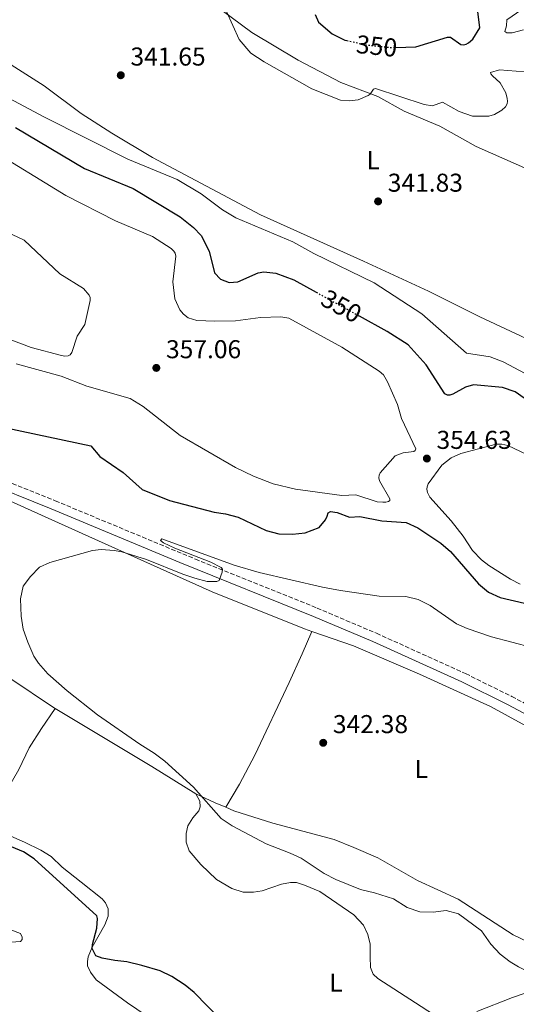
# Model space of a CAD drawing. Units: metres. Extents: x 594242 to 597701, y 4696683 to 4699043.
# Drawn here: x 595396 to 595589, y 4697465 to 4697847 of the extents above; entities that cross this region are included whole.
import ezdxf
from ezdxf.enums import TextEntityAlignment as Align

# ---------------------------------------------------------------- set-up
doc = ezdxf.new("R2010")
doc.units = ezdxf.units.M
doc.header["$MEASUREMENT"] = 0
doc.linetypes.add('DGN Style 3', pattern=[2.435890702152634, 1.739921930109024, -0.6959687720436097])
doc.linetypes.add('DGN Style 5', pattern=[1.217945351076317, 0.5219765790327072, -0.6959687720436097])
for name, color, linetype, lineweight in [('Barranco lineal', 142, 'DGN Style 3', 13), ('Camino', 7, 'DGN Style 3', 0), ('Cota de curva de nivel directora', 7, 'Continuous', 0), ('Cota de punto acotado terreno', 7, 'Continuous', 0), ('Curva de nivel directora', 30, 'Continuous', 30), ('Curva de nivel directora no vista', 30, 'DGN Style 5', 30), ('Curva de nivel intermedia', 30, 'Continuous', 0), ('Etiqueta de uso rústico', 92, 'Continuous', 0), ('Línea de cambio de uso (parcela vista)', 92, 'Continuous', 0), ('Margen derecho', 7, 'Continuous', 0), ('Punto acotado terreno (símbolo)', 7, 'Continuous', 0)]:
    doc.layers.add(name, color=color, linetype=linetype, lineweight=lineweight)
doc.styles.add('Style-Arial', font='arial.ttf')

# ---------------------------------------------------------------- blocks, each defined once
blk = doc.blocks.new('5PATER')
at = {"layer": 'Barranco lineal', "linetype": 'Continuous', "lineweight": 0}
h = blk.add_hatch(color=51, dxfattribs=at)
edge = h.paths.add_edge_path()
edge.add_ellipse((0, 0), major_axis=(-0.1095731443231308, -0.1110710700762829), ratio=0.9994222409660317, start_angle=0, end_angle=360)

msp = doc.modelspace()

# ---------------------------------------------------------------- linework, layer by layer
at = {"layer": 'Camino', "color": 7, "linetype": 'DGN Style 3', "lineweight": 0}
msp.add_polyline3d([(595381.8700000009, 4697671.550000002, 347.2200000000012), (595409.870000001, 4697660.350000001, 346.7899999999935), (595464.1999999994, 4697637.730000001, 345.2200000000012), (595511.3900000007, 4697618.710000002, 344.1699999999984), (595534.4600000001, 4697608.920000002, 343.4799999999959), (595569.0399999983, 4697593.260000003, 342.0399999999936), (595586.9100000008, 4697584.410000001, 341.2200000000011), (595594.3299999972, 4697580.5, 340.6199999999953)], dxfattribs=at)
at = {"layer": 'Curva de nivel directora', "color": 30, "linetype": 'Continuous', "lineweight": 30, "elevation": 350, "flags": 128}
for points in [[(595510.6899999989, 4697849.050000002), (595511.9400000006, 4697846.080000003), (595517.3099999995, 4697841.590000001), (595522.1799999999, 4697839.160000001), (595522.9899999991, 4697838.970000002)], [(595541.9999999994, 4697836.24), (595549.6500000004, 4697836.52), (595562.0499999989, 4697840.279999999), (595563.1399999997, 4697840.310000001), (595567.1899999998, 4697837.449999999), (595568.2800000005, 4697837.330000001), (595569.2500000006, 4697837.560000001), (595570.1600000004, 4697838.03), (595571.8099999999, 4697839.470000003), (595574.5300000003, 4697843.92), (595573.75, 4697850.210000002)], [(595394.4199999992, 4697805.190000001), (595421.1499999998, 4697789.300000001), (595440.0700000006, 4697781.560000001), (595458.2800000006, 4697770.480000001), (595463.5099999988, 4697766.430000001), (595466.4099999999, 4697763.25), (595469.5199999991, 4697757.250000001), (595471.6400000004, 4697748.850000001), (595474.0000000006, 4697746.29), (595477.3499999989, 4697745.100000001), (595480.6700000004, 4697745.310000001), (595488.5199999983, 4697748.800000002), (595490.8200000003, 4697749.26), (595495.3800000001, 4697748.680000002), (595502.4099999998, 4697746.050000001), (595511.1000000001, 4697741.260000001)], [(595707.2999999998, 4697634.190000001), (595698.52, 4697639.000000001), (595667.3099999981, 4697652.850000001), (595657.5699999994, 4697657.980000002), (595647.0799999996, 4697662.41), (595625.0799999988, 4697675.760000001), (595610.9399999991, 4697686.59), (595588.2799999987, 4697702.630000002), (595583.2699999998, 4697704.34), (595572.0499999991, 4697705.359999999), (595568.9600000001, 4697704.480000001), (595564.0299999992, 4697701.66), (595562.9499999996, 4697701.390000002), (595561.9500000007, 4697701.390000002), (595560.9499999991, 4697701.789999999), (595553.7699999998, 4697713.07), (595546.7600000004, 4697720.910000001), (595538.650000001, 4697726.07), (595527.8999999998, 4697731.990000002)], [(595390.7800000004, 4697688.720000001), (595423.6899999989, 4697681.710000001), (595427.1899999992, 4697677.58), (595436.1700000003, 4697671.300000002), (595443.6099999989, 4697664.67), (595454.2100000003, 4697660.480000001), (595471.5499999986, 4697655.970000001), (595475.9499999997, 4697655.250000001), (595480.7899999989, 4697653.99), (595491.6600000008, 4697648.770000001), (595496.6399999985, 4697647.560000001), (595501.889999999, 4697647.330000001), (595506.8499999989, 4697647.939999999), (595512.2600000004, 4697650.010000002), (595514.6799999987, 4697652.91), (595515.3899999994, 4697654.360000002), (595515.7699999994, 4697655.7), (595516.5699999996, 4697656.230000002), (595519.2000000004, 4697655.850000001), (595524.0199999996, 4697654.01), (595527.9899999992, 4697654.310000002), (595536.4699999995, 4697652.62), (595545.9099999986, 4697651.940000001), (595550.4699999985, 4697649.820000002), (595559.3800000001, 4697643.84), (595563.1699999988, 4697640.619999999), (595574.0499999997, 4697628.180000001), (595577.8799999985, 4697624.890000001), (595582.4499999994, 4697622.840000001), (595591.8999999998, 4697620.660000001)], [(595479.099999999, 4697453.730000001), (595463.7099999998, 4697469.560000001), (595460.3100000002, 4697472.320000002), (595455.0199999994, 4697475.730000002), (595450.5400000003, 4697477.930000001), (595443.4599999991, 4697479.99), (595437.6699999999, 4697481.410000003), (595432.9200000003, 4697481.91), (595428.0199999985, 4697482.890000002), (595425.6099999989, 4697483.810000001), (595424.1699999995, 4697486.66), (595424.279999999, 4697488.11), (595426.019999998, 4697494.49), (595426.2999999997, 4697498.300000001), (595425.989999999, 4697499.26), (595401.7500000006, 4697521.400000001), (595397.5399999997, 4697524.140000002), (595392.8700000002, 4697526.050000001)]]:
    msp.add_lwpolyline(points, dxfattribs=at)
at = {"layer": 'Curva de nivel directora no vista', "color": 30, "linetype": 'DGN Style 5', "lineweight": 30, "elevation": 350, "flags": 128}
for points in [[(595522.9899999991, 4697838.970000002), (595530.1999999997, 4697837.290000001), (595540.9399999998, 4697836.2), (595541.9999999994, 4697836.24)], [(595511.1000000001, 4697741.260000001), (595527.8999999998, 4697731.990000002)]]:
    msp.add_lwpolyline(points, dxfattribs=at)
at = {"layer": 'Curva de nivel intermedia', "color": 30, "linetype": 'Continuous', "lineweight": 0, "flags": 128}
for points, elevation in [([(595476.2200000002, 4697850.199999998), (595481.2400000005, 4697839.34), (595485.7199999996, 4697834.05), (595490.8800000007, 4697830.730000001), (595509.4200000016, 4697820.259999999), (595520.5199999993, 4697815.819999999), (595523.9500000002, 4697815.509999999), (595527.35, 4697815.949999999), (595531.1699999998, 4697817.59), (595532.0100000004, 4697818.159999999), (595533.3100000012, 4697820.07), (595534.050000001, 4697820.369999998), (595552.9200000004, 4697814.099999999), (595556.1900000004, 4697813.67), (595560.0999999997, 4697814.999999999), (595566.4600000011, 4697811.439999999), (595571.64, 4697809.63), (595578.0199999993, 4697809.619999999), (595580.1700000018, 4697810.279999998), (595583.0500000007, 4697811.91), (595584.5100000004, 4697813.269999999), (595585.0900000014, 4697814.390000002), (595585.2300000022, 4697815.380000002), (595585.1600000006, 4697816.480000001), (595584.6599999999, 4697818.630000001), (595582.4699999995, 4697822.55), (595579.4000000006, 4697825.289999997), (595578.7500000001, 4697826.05), (595578.73, 4697826.609999998), (595582.1600000011, 4697827.59), (595591.9199999998, 4697826.869999998)], 345.0000000000001), ([(595591.4600000016, 4697843.07), (595587.0700000017, 4697841.92), (595584.9600000017, 4697841.989999999), (595584.1700000004, 4697842.480000001), (595584.8700000001, 4697844.710000001), (595584.9999999999, 4697846.96), (595590.7900000011, 4697851.07)], 345.0000000000001), ([(595364.5500000005, 4697831.119999999), (595405.7000000002, 4697809.21), (595437.9800000007, 4697792.949999999), (595457.1500000019, 4697785.060000001), (595466.400000001, 4697779.529999999), (595474.7100000014, 4697773.21), (595479.9400000017, 4697770.220000001), (595502.0600000012, 4697760.880000001), (595510.1500000001, 4697756.31), (595533.5200000012, 4697744.890000001), (595552.0399999997, 4697732.850000001), (595569.3900000014, 4697717.65), (595578.5700000013, 4697716.189999999), (595583.6000000006, 4697714.289999999), (595606.9699999993, 4697701.880000001), (595617.0000000009, 4697695.529999998), (595631.4600000002, 4697684.599999999), (595636.6799999994, 4697681.640000001), (595655.2900000017, 4697673.829999999)], 345.0000000000001), ([(595383.4900000015, 4697797.5), (595413.91, 4697778.850000001), (595433.24, 4697769.02), (595447.600000001, 4697762.949999998), (595454.8600000008, 4697758.25), (595455.8399999997, 4697757.26), (595456.3400000005, 4697756.399999999)], 355.0000000000001), ([(595386.4400000018, 4697766.8), (595397.7699999998, 4697761.429999999), (595411.6200000012, 4697748.410000001), (595420.8700000005, 4697742.7), (595423.070000002, 4697740.189999999), (595423.3800000005, 4697739.230000001), (595423.4000000006, 4697738.09), (595421.3300000008, 4697728.730000001), (595418.3899999993, 4697724.199999999), (595416.3100000006, 4697717.850000001), (595415.630000001, 4697717), (595414.8200000019, 4697716.609999998), (595413.6200000016, 4697716.52), (595412.3400000009, 4697716.720000001), (595400.5900000005, 4697719.829999999), (595386.4800000021, 4697725.16)], 359.9999999999999), ([(595456.3400000005, 4697756.399999999), (595456.5700000006, 4697755.329999999), (595455.4599999997, 4697745.279999999), (595456.2199999997, 4697738.699999999), (595458.1300000009, 4697734.470000001), (595459.6700000009, 4697732.730000001), (595461.4400000012, 4697731.41), (595464.7400000002, 4697730.270000001), (595471.79, 4697730.100000001), (595479.7800000008, 4697730.199999998), (595489.5199999994, 4697731.54), (595497.3200000003, 4697731.71), (595500.4699999996, 4697731.16), (595520.9700000007, 4697720.009999998), (595535.4400000012, 4697710.599999999), (595537.110000001, 4697709.21), (595538.7800000006, 4697706.480000001), (595542.5700000015, 4697697.659999999), (595544.0900000014, 4697692.279999998), (595549.7000000017, 4697680.499999999), (595549.4900000016, 4697679.869999999), (595548.9300000007, 4697679.449999999), (595544.8400000002, 4697678.92), (595541.6900000009, 4697677.73), (595535.9199999997, 4697671.160000001), (595535.4800000016, 4697670.249999999), (595535.3499999996, 4697669.259999999), (595535.6200000001, 4697668.05), (595539.6600000013, 4697661.149999999), (595539.5899999997, 4697660.49), (595539.0800000002, 4697660.05), (595538.1100000001, 4697659.8), (595536.8700000017, 4697659.75), (595534.6600000013, 4697660), (595526.4900000016, 4697662.66), (595520.9900000008, 4697662.359999998), (595503.0700000013, 4697664.830000001), (595494.360000001, 4697666.980000001), (595486.720000001, 4697669.84), (595479.8000000009, 4697673.329999999), (595458.35, 4697685.689999999), (595443.9599999997, 4697696.98), (595438.9599999997, 4697700.050000001), (595422.0900000008, 4697704.850000001), (595412.1799999999, 4697708.759999999), (595394.6500000017, 4697713.439999999)], 355.0000000000001), ([(595590.2200000011, 4697628.04), (595586.4500000003, 4697629.869999998), (595578.0100000004, 4697635.279999999), (595575.1300000014, 4697637.470000001), (595571.64, 4697641.039999999), (595568.0700000004, 4697646.58), (595563.3699999999, 4697652.609999998), (595555.1900000013, 4697661.720000001), (595554.2600000015, 4697663.619999999), (595554.0300000013, 4697664.8), (595554.1100000017, 4697665.800000001), (595554.5200000008, 4697666.869999999), (595559.8200000004, 4697674.119999998), (595563.4700000006, 4697677.050000001), (595567.1800000009, 4697678.699999998), (595580.9000000004, 4697682.380000002), (595583.0700000008, 4697682.34), (595585.400000002, 4697681.829999999), (595592.7100000011, 4697678.3)], 355.0000000000001), ([(595602.6700000011, 4697601.380000001), (595579.070000002, 4697607.51), (595569.6200000016, 4697610.769999999), (595565.5100000012, 4697612.65), (595555.2300000016, 4697619.77), (595550.6800000007, 4697622.099999999), (595545.8100000003, 4697623.24), (595535.5000000016, 4697623.390000001), (595520.5599999995, 4697625.5), (595513.4600000005, 4697626.789999999), (595488.9600000007, 4697632.49), (595479.2700000012, 4697635.369999999), (595451.2300000008, 4697645.53), (595450.6900000023, 4697644.939999999), (595451.8200000009, 4697644.079999999), (595456.3099999991, 4697641.980000001), (595470.2200000009, 4697636.509999999), (595474.2300000008, 4697634.470000001), (595474.7100000014, 4697633.829999999), (595474.5500000005, 4697632.590000001), (595473.4100000005, 4697629.430000001), (595472.55, 4697629.01), (595468.8500000008, 4697629.07), (595464.0499999997, 4697630.289999999), (595459.32, 4697631.890000001), (595445.2400000006, 4697637.56), (595435.7000000008, 4697640.53), (595432.6699999999, 4697641.09), (595427.6400000007, 4697641.48), (595424.3000000013, 4697641.02), (595407.7499999999, 4697636.46), (595403.7800000003, 4697634.550000001), (595400.3100000012, 4697630.939999999), (595397.4200000011, 4697627.269999999), (595396.440000002, 4697622.34), (595396.6100000021, 4697615.619999999), (595397.4800000014, 4697610.539999999), (595399.2100000015, 4697605.48), (595401.6100000021, 4697599.999999999), (595403.4300000014, 4697597.310000001), (595406.9500000018, 4697593.220000001), (595414.4800000022, 4697586.539999999), (595426.2900000007, 4697577.300000001), (595442.67, 4697565.850000001), (595448.2900000016, 4697562.430000001), (595452.3300000007, 4697559.289999997), (595463.4300000004, 4697549.189999999), (595474.2700000011, 4697537.000000001), (595478.4500000009, 4697534.260000001), (595491.6200000006, 4697527.17), (595501.0000000016, 4697523.640000001), (595505.2300000006, 4697521.649999999), (595514.2200000006, 4697515.720000001), (595518.6399999994, 4697513.369999998), (595528.2599999997, 4697509.550000001), (595533.6200000019, 4697508.24), (595541.0200000004, 4697505.909999999), (595546.32, 4697502.460000001), (595551.2999999999, 4697500.829999999), (595556.4000000006, 4697500.699999999), (595561.5000000013, 4697501.329999999)], 345.0000000000001), ([(595561.5000000013, 4697501.329999999), (595566.3200000003, 4697500.02), (595575.1500000015, 4697493.439999999), (595578.8300000007, 4697488.33), (595582.36, 4697484.460000001), (595586.3099999996, 4697481.380000001), (595589.5300000004, 4697479.439999998), (595594.040000001, 4697477.279999999), (595599.020000001, 4697475.509999999), (595609.4100000003, 4697473.42), (595614.3400000009, 4697471.65), (595626.7700000008, 4697465.189999999), (595631.600000001, 4697463.899999999)], 345.0000000000001), ([(595392.630000001, 4697493.890000001), (595396.3300000003, 4697492.42), (595397.0700000002, 4697491.029999999), (595397.0700000002, 4697490.119999997), (595396.3700000006, 4697489.26), (595387.1399999993, 4697488.699999998)], 355.0000000000001)]:
    msp.add_lwpolyline(points, dxfattribs=dict(at, elevation=elevation))
at = {"layer": 'Línea de cambio de uso (parcela vista)', "color": 92, "linetype": 'Continuous', "lineweight": 0, "extrusion": (-0.1508507864482009, -0.2716351359543243, 0.9505042836005712), "elevation": -1365517.030044229, "flags": 128}
msp.add_lwpolyline([(-1760088.154919961, 4178393.860231854), (-1760108.252603631, 4178394.922310503), (-1760151.945665636, 4178396.434967973)], dxfattribs=at)
at = {"layer": 'Línea de cambio de uso (parcela vista)', "color": 92, "linetype": 'Continuous', "lineweight": 0, "extrusion": (0.4047293820512181, 0.8566627563686146, 0.3198797417082974), "elevation": 4265325.558224768, "flags": 128}
msp.add_lwpolyline([(1468255.815222899, -1439690.834035295), (1468260.28745729, -1439690.348525725), (1468268.501541655, -1439690.179652831)], dxfattribs=at)
at = {"layer": 'Línea de cambio de uso (parcela vista)', "color": 92, "linetype": 'Continuous', "lineweight": 0}
for points in [[(595393.75, 4697881.960000001, 338.8500000000058), (595401.3799999999, 4697882.58, 338.8899999999995), (595410.5899999999, 4697882.199999999, 339.070000000007), (595426.6399999997, 4697879.289999999, 340.0200000000041), (595436.6900000004, 4697876.390000001, 341.429999999993), (595442.0599999996, 4697874.09, 341.8999999999942), (595447.6399999997, 4697870.810000001, 342.5899999999965), (595486.0800000001, 4697842.109999999, 345.75), (595504.0800000001, 4697831.4, 345.75), (595520.6600000003, 4697822.680000001, 345.3500000000058), (595535.0099999999, 4697817.25, 344.4799999999959), (595545.2300000006, 4697811.560000001, 344.0099999999948), (595559.0499999998, 4697805.75, 343.4600000000065), (595573.0700000003, 4697797.880000001, 342.8500000000058), (595619.5899999999, 4697777.310000001, 340.4499999999971), (595639.0999999996, 4697768.359999999, 338.5299999999988), (595646.4800000006, 4697765.600000001, 337.8000000000029), (595656, 4697763.480000001, 337.179999999993), (595676.8799999999, 4697762.869999999, 336.2400000000052), (595680.2199999997, 4697762.26, 336.1300000000047), (595683.2999999998, 4697760.980000001, 335.9900000000052), (595689.7699999996, 4697756.65, 335.4400000000023), (595697.7800000003, 4697749.74, 335.4100000000035), (595730.0700000003, 4697713.619999999, 335.8699999999953)], [(595762.4800000006, 4697635.369999999, 336.8500000000058), (595756.1299999999, 4697638.949999999, 337.1399999999995), (595748.5300000003, 4697645.310000001, 337.1399999999995), (595739.3300000001, 4697652.32, 337.1399999999995), (595724.9000000004, 4697661.119999999, 337.2899999999936), (595691.5899999999, 4697675.09, 337.8999999999942), (595661.0999999996, 4697690.02, 338.6300000000047), (595637, 4697702.57, 340.0099999999948), (595627.6500000004, 4697707.01, 339.7200000000012), (595619.1200000001, 4697710.24, 339.6499999999942), (595596.3200000003, 4697721.57, 340.2599999999948), (595574.4900000002, 4697731.730000001, 340.3000000000029), (595554.5999999996, 4697741.699999999, 341.0599999999977), (595529.4000000004, 4697753.369999999, 343.1999999999971), (595489.5300000003, 4697771.27, 344.0399999999936), (595447.5700000003, 4697793.600000001, 343.3899999999995), (595431.75, 4697803.039999999, 343.3500000000058), (595419.9299999997, 4697810.65, 342.7700000000041), (595405.5599999996, 4697821.369999999, 341.7899999999936), (595384.0999999996, 4697834.99, 340.6699999999983)], [(595193.1100000005, 4697745.680000001, 350.2200000000012), (595196.0999999996, 4697745.970000001, 350.3999999999942), (595198.5700000003, 4697745.640000001, 350.4400000000023), (595204.8899999997, 4697743.9, 350.4400000000023), (595226.0099999999, 4697735.350000001, 349.3800000000047), (595284.0800000001, 4697705.9, 347.679999999993), (595309.29, 4697691.609999999, 347.1699999999983), (595321.2999999998, 4697685.480000001, 347.0200000000041), (595363.6699999999, 4697671.630000001, 346.8800000000047), (595384.6699999999, 4697663.630000001, 346.1900000000023), (595422.9199999999, 4697646.480000001, 345.3699999999953), (595470.7100000001, 4697625.060000001, 343.7299999999959), (595506.5499999998, 4697610.600000001, 343.0800000000018), (595509.4199999999, 4697609.609999999, 342.9799999999959)], [(595475.9699999997, 4697541.4, 344.4199999999983), (595481.3700000001, 4697550.34, 343.1100000000006), (595487.2599999999, 4697561.689999999, 342.7799999999988), (595500.5599999996, 4697589.810000001, 342.6100000000006), (595505.5899999999, 4697601.01, 342.6100000000006), (595509.4199999999, 4697609.609999999, 342.9799999999959)], [(595509.4199999999, 4697609.609999999, 342.9799999999959), (595525.5199999996, 4697604.039999999, 342.4199999999983), (595551.1799999997, 4697593, 341.929999999993), (595578.7199999997, 4697580.51, 340.4600000000065), (595592.4199999999, 4697573.050000001, 339.9700000000012), (595599.3300000001, 4697568.25, 339.8000000000029), (595605.5899999999, 4697562.33, 339.6399999999995), (595614.6200000001, 4697552.050000001, 339.6399999999995), (595635.6699999999, 4697527.34, 340.2899999999936), (595653.4100000003, 4697506.84, 341.2799999999988), (595664.3600000005, 4697495.100000001, 342.1000000000058), (595680.1900000004, 4697479.59, 342.5899999999965), (595691.1100000005, 4697471.609999999, 343.2400000000052), (595706.3099999996, 4697462.16, 343.2400000000052)], [(595409.8300000001, 4697579.74, 345.8399999999965), (595407.9800000006, 4697580.859999999, 345.8600000000006), (595393.4800000006, 4697590.779999999, 346.0200000000041), (595388.7999999998, 4697593.390000001, 346.0200000000041)], [(595409.8300000001, 4697579.74, 345.8399999999965), (595404.4900000002, 4697571.980000001, 346.4900000000052), (595399.75, 4697564.49, 347.3099999999977), (595395.7400000002, 4697556.02, 347.6399999999995), (595391.3200000003, 4697548.42, 347.8000000000029), (595386.4100000003, 4697541.140000001, 348.2899999999936), (595381.0700000003, 4697534.939999999, 348.7799999999988)], [(595464.4100000003, 4697546.630000001, 345.0399999999936), (595465.9600000001, 4697543.730000001, 345.5299999999988), (595466.0599999996, 4697541.58, 345.6999999999971), (595465.5700000003, 4697540.029999999, 346.0200000000041), (595463.25, 4697537.300000001, 346.3500000000058), (595461.25, 4697534.199999999, 347.0099999999948), (595460.5999999996, 4697531.25, 347.3300000000018), (595460.6900000004, 4697527.92, 347.9900000000052), (595461.8099999996, 4697524.480000001, 348.4799999999959), (595466.2999999998, 4697519.26, 348.6399999999995), (595472.3899999997, 4697513.390000001, 349.3000000000029), (595478.3300000001, 4697509.83, 349.1399999999995), (595482.7800000003, 4697508.470000001, 349.1399999999995), (595486.75, 4697508.460000001, 348.8099999999977), (595490.0800000001, 4697509.029999999, 348.4799999999959), (595497.5999999996, 4697511.58, 347.6600000000035), (595501.0899999999, 4697512.27, 347.5), (595503.4000000004, 4697512.210000001, 347.5), (595506.5099999999, 4697511.230000001, 347.3300000000018), (595512.4600000001, 4697508.74, 347.3300000000018), (595525.6200000001, 4697499.619999999, 347.1699999999983), (595529.3600000005, 4697495.689999999, 347.3300000000018), (595531.1200000001, 4697492.09, 347.6600000000035), (595531.9699999997, 4697488.33, 347.9900000000052), (595531.9500000002, 4697483.390000001, 348.4799999999959), (595532.0999999996, 4697479.26, 348.4799999999959), (595533.2100000001, 4697476.680000001, 348.6399999999995), (595534.9199999999, 4697475.01, 348.8099999999977), (595549.5899999999, 4697465.460000001, 349.3000000000029), (595556.5999999996, 4697461.039999999, 349.1399999999995)], [(595653.2999999998, 4697461.230000001, 344.5500000000029), (595648.1600000003, 4697465.380000001, 344.3899999999995), (595625.4600000001, 4697478.390000001, 342.9100000000035), (595614.4800000006, 4697483.529999999, 342.5899999999965), (595599.5700000003, 4697487.230000001, 342.9100000000035), (595593.1900000004, 4697489.130000001, 343.0800000000018), (595587.4100000003, 4697491.890000001, 343.4100000000035), (595566.0999999996, 4697505.699999999, 343.2400000000052), (595550.2999999998, 4697512.949999999, 342.5899999999965), (595534.9299999997, 4697521.75, 342.0899999999965), (595525.7199999997, 4697525.859999999, 342.0899999999965), (595518.0599999996, 4697528.84, 342.4199999999983), (595494.3099999996, 4697535.26, 343.2400000000052), (595479.1399999997, 4697540.029999999, 344.0599999999977), (595475.9699999997, 4697541.4, 344.4199999999983)], [(595479.6500000004, 4697437.119999999, 351.179999999993), (595437.9000000004, 4697465.49, 351.179999999993), (595425.7000000002, 4697474.5, 350.5299999999988), (595423.5700000003, 4697477.4, 350.3600000000006), (595422.3899999997, 4697479.930000001, 350.0299999999988), (595422.3499999996, 4697481.539999999, 349.8699999999953), (595422.6200000001, 4697483.41, 349.8699999999953), (595424.1399999997, 4697487.109999999, 349.8699999999953), (595429.1100000005, 4697495.789999999, 349.0500000000029), (595430.4100000003, 4697499.109999999, 348.8899999999995), (595430.4199999999, 4697502, 348.7200000000012), (595429.3499999996, 4697504.369999999, 348.5599999999977), (595428.0099999999, 4697505.880000001, 348.5599999999977), (595419.9400000004, 4697512.289999999, 348.070000000007), (595412.6100000005, 4697518.220000001, 348.070000000007), (595408.3300000001, 4697522.26, 348.070000000007), (595404.2599999999, 4697524.800000001, 347.9100000000035), (595397.9900000002, 4697527.880000001, 347.9100000000035), (595390.5999999996, 4697531.07, 347.9100000000035)], [(595573.4000000004, 4697462.16, 347.9900000000052), (595587.2100000001, 4697467.630000001, 347.0099999999948), (595595.1100000005, 4697470.34, 346.3500000000058), (595600.1600000003, 4697471.08, 346.0200000000041), (595605.2000000002, 4697471.060000001, 345.5299999999988), (595610.3499999996, 4697470.02, 345.5299999999988), (595617.8499999996, 4697466.77, 345.6999999999971), (595622.5599999996, 4697463.75, 345.6999999999971)]]:
    msp.add_polyline3d(points, dxfattribs=at)
at = {"layer": 'Margen derecho', "color": 7, "linetype": 'Continuous', "lineweight": 0}
msp.add_polyline3d([(595380.6299999983, 4697668.4, 347.2200000000012), (595408.2999999997, 4697657.190000001, 346.7899999999935), (595458.2399999981, 4697636.380000002, 345.3500000000058), (595510.0399999984, 4697615.449999999, 344.1699999999984), (595533.0499999997, 4697605.690000002, 343.4799999999959), (595567.5300000019, 4697590.07, 342.0399999999936), (595585.3099999982, 4697581.260000002, 341.2200000000011), (595595.2699999983, 4697576.020000001, 340.3999999999941), (595599.3500000018, 4697573.15, 340.1799999999931), (595605.1700000024, 4697568.350000001, 339.8600000000007), (595605.4200000003, 4697568.070000002, 339.8399999999965)], dxfattribs=at)

# ---------------------------------------------------------------- block references
at = {"layer": 'Punto acotado terreno (símbolo)', "color": 7, "linetype": 'Continuous', "lineweight": 0, "xscale": 10, "yscale": 10, "zscale": 10}
for p in [(595435.2899999997, 4697825.5, 341.6499999999946), (595535.0799999969, 4697776.540000001, 341.8300000000022), (595449.0699999994, 4697711.920000002, 357.0599999999981), (595553.9899999988, 4697676.740000002, 354.6300000000051), (595513.7899999992, 4697566.430000002, 342.3800000000047)]:
    msp.add_blockref('5PATER', p, dxfattribs=at)

# ---------------------------------------------------------------- texts
at = {"layer": 'Cota de curva de nivel directora', "color": 7, "linetype": 'Continuous', "lineweight": 0, "style": 'Style-Arial'}
for rotation, p in [(354.18476, (595534.541888912, 4697836.849569057, 350)), (331.126, (595520.8430600209, 4697735.894446562, 350))]:
    msp.add_text('350', height=7.000000000000002, rotation=rotation, dxfattribs=at).set_placement(p, align=Align.MIDDLE_CENTER)
at = {"layer": 'Cota de punto acotado terreno', "color": 7, "linetype": 'Continuous', "lineweight": 0, "style": 'Style-Arial'}
for s, p in [('341.65', (595439.0399999984, 4697829.25, 341.6499999999942)), ('341.83', (595538.829999998, 4697780.290000001, 341.8300000000018)), ('357.06', (595452.8200000003, 4697715.67, 357.0599999999977)), ('354.63', (595557.7399999973, 4697680.489999999, 354.6300000000047)), ('342.38', (595517.5399999999, 4697570.179999999, 342.3800000000047))]:
    msp.add_text(s, height=7.000000000000002, dxfattribs=at).set_placement(p)
at = {"layer": 'Etiqueta de uso rústico', "color": 92, "linetype": 'Continuous', "lineweight": 0, "style": 'Style-Arial'}
for p in [(595533.1514203816, 4697792.540010001, 343.1100000000006), (595551.8414203778, 4697556.270009998, 341.6300000000047), (595518.7514203782, 4697473.380009997, 348.8600000000006)]:
    msp.add_text('L', height=7.000000000000002, dxfattribs=at).set_placement(p, align=Align.MIDDLE_CENTER)

doc.saveas('drawing.dxf')
